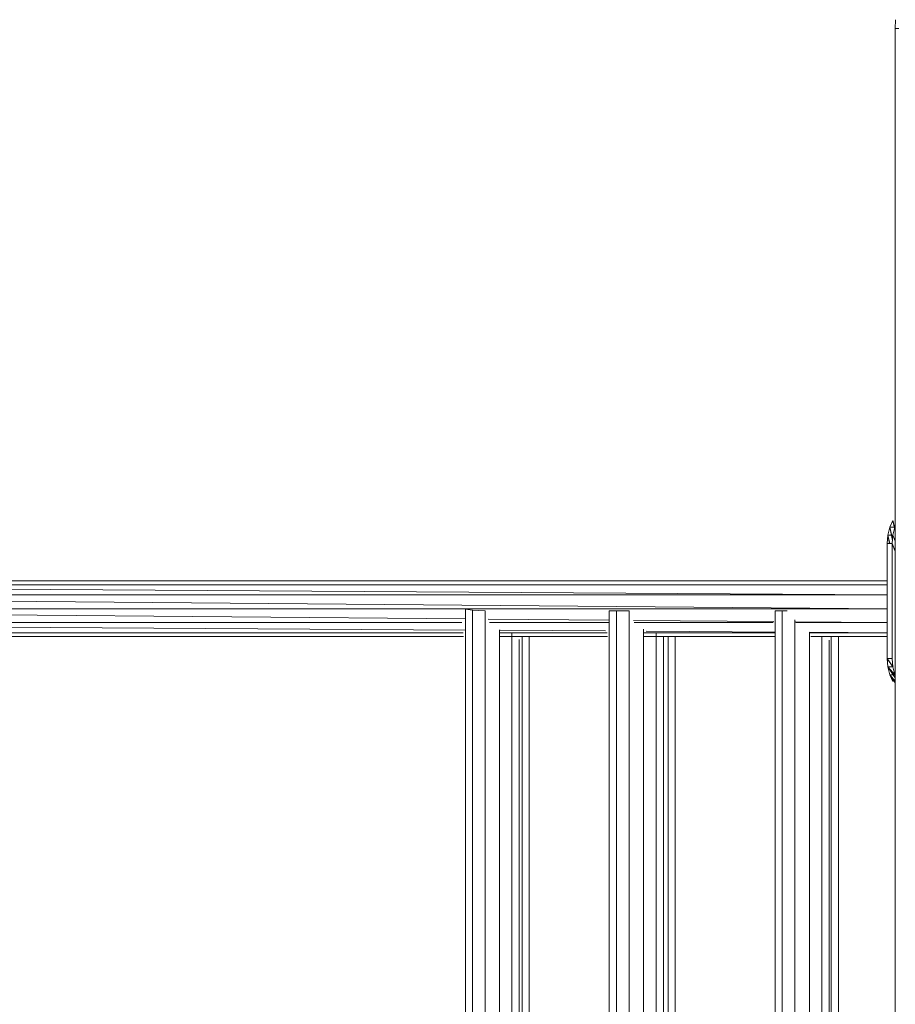
# Model space of a CAD drawing. Units: inches. Extents: x 10 to 18069, y 10 to 12780.
# Drawn here: x 11461 to 11858, y 10674 to 11121 of the extents above; entities that cross this region are included whole.
import ezdxf

# ---------------------------------------------------------------- set-up
doc = ezdxf.new("R2010")
doc.units = ezdxf.units.IN
doc.header["$MEASUREMENT"] = 0
doc.layers.add('平台柱子', color=7, linetype='Continuous', lineweight=9)

# ---------------------------------------------------------------- blocks, each defined once
blk = doc.blocks.new('9039_DWG-662741-South')
at = {"lineweight": 9}
for p, q in [((39361.99, 1665.42), (39361.1, 1661.91)), ((39363.38, 1668.51), (39361.99, 1665.42)), ((39361.99, 1665.42), (39364.35, 1665.42)), ((39361.99, 1665.42), (39363.26, 1659.47)), ((39361.99, 1665.42), (39363.32, 1660.11)), ((39363.38, 1668.51), (39364.2, 1664.82)), ((39363.38, 1668.51), (39364.26, 1665.06)), ((39364.35, 1665.42), (39363.46, 1661.91)), ((39361.1, 1661.91), (39360.79, 1658.09)), ((39361.1, 1661.91), (39363.46, 1661.91)), ((39361.1, 1661.91), (39361.86, 1658.09)), ((39361.1, 1661.91), (39362.01, 1658.09)), ((39363.46, 1661.91), (39363.15, 1658.09)), ((39364.54, 1659.34), (39363.46, 1661.91)), ((39363.46, 1661.91), (39364.54, 1659.13)), ((39360.79, 1658.09), (39360.79, 1605.9)), ((39360.79, 1658.09), (39363.15, 1658.09)), ((39363.15, 1658.09), (39363.15, 1605.9)), ((39363.15, 1658.09), (39364.54, 1654.44)), ((39363.15, 1658.09), (39364.54, 1654.78)), ((39360.79, 1639.39), (38634.53, 1639.39)), ((38634.53, 1639.39), (39360.79, 1634.81)), ((39360.79, 1641.08), (38638.91, 1641.08)), ((39360.79, 1634.78), (38631.45, 1634.78)), ((38631.45, 1634.78), (39360.79, 1628.51)), ((39360.79, 1628.48), (38630.52, 1628.48)), ((38630.52, 1628.48), (39169.56, 1623.86)), ((39169.54, 1628.27), (39172.8, 1627.91)), ((39169.54, 922.39), (39169.54, 1628.27)), ((39172.8, 1627.91), (39178.45, 1627.55)), ((39172.8, 922.75), (39172.8, 1627.91)), ((39178.45, 923.12), (39178.45, 1627.55)), ((39234.78, 853.96), (39234.78, 1627.47)), ((39234.78, 1627.47), (39238.07, 1627.47)), ((39238.07, 1627.47), (39243.76, 1627.47)), ((39238.07, 853.96), (39238.07, 1627.47)), ((39243.76, 853.96), (39243.76, 1627.47)), ((39309.99, 753.93), (39309.99, 1627.47)), ((39309.99, 1627.47), (39313.28, 1627.47)), ((39313.28, 1627.47), (39315.45, 1627.47)), ((39313.28, 753.93), (39313.28, 1627.47)), ((39167.94, 1622.18), (38682.48, 1622.18)), ((38823.11, 1620.98), (39169.58, 1618.81)), ((39179.89, 1623.77), (39234.8, 1623.3)), ((39234.78, 1622.18), (39180.49, 1622.18)), ((39245.73, 1623.2), (39309.45, 1622.66)), ((39309.2, 1622.18), (39246.11, 1622.18)), ((39318.98, 753.93), (39318.98, 1623.47)), ((39319.31, 1622.57), (39360.79, 1622.22)), ((39360.79, 1622.18), (39319.46, 1622.18)), ((39168.53, 1617.57), (38830.99, 1617.57)), ((39184.97, 923.38), (39184.97, 1619)), ((39233.91, 1617.57), (39184.97, 1617.57)), ((39185.37, 1618.72), (39233.16, 1618.42)), ((39190.62, 923.48), (39190.62, 1617.57)), ((39250.34, 858.97), (39250.34, 1619.18)), ((39309.99, 1617.57), (39250.34, 1617.57)), ((39251.58, 1618.3), (39309.99, 1617.93)), ((39256.04, 860.71), (39256.04, 1617.57)), ((39325.55, 753.93), (39325.55, 1617.86)), ((39325.58, 1617.84), (39360.79, 1617.62)), ((39360.79, 1617.57), (39325.96, 1617.57)), ((38831.18, 1615.88), (39168.65, 1615.88)), ((39184.97, 1615.88), (39234.04, 1615.88)), ((39193.88, 923.38), (39193.88, 1614.58)), ((39195.25, 922.75), (39195.25, 1615.88)), ((39198.51, 923.12), (39198.51, 1615.88)), ((39250.34, 1615.88), (39309.99, 1615.88)), ((39259.32, 863.6), (39259.32, 1615.88)), ((39261.44, 862.4), (39261.44, 1615.88)), ((39264.73, 1615.88), (39264.73, 862.4)), ((39264.73, 862.4), (39264.73, 1615.88)), ((39326.15, 1615.88), (39360.79, 1615.88)), ((39331.25, 753.93), (39331.25, 1615.88)), ((39334.54, 800.87), (39334.54, 1614.24)), ((39335.45, 800.87), (39335.45, 1615.88)), ((39338.74, 800.87), (39338.74, 1615.88)), ((39360.79, 1605.9), (39361.1, 1602.08)), ((39360.79, 1605.9), (39363.15, 1605.9)), ((39360.79, 1605.9), (39363.49, 1602.08)), ((39360.79, 1605.9), (39363.58, 1602.02)), ((39363.15, 1605.9), (39363.46, 1602.08)), ((39361.1, 1602.08), (39361.99, 1598.58)), ((39361.1, 1602.08), (39363.46, 1602.08)), ((39361.1, 1602.08), (39364.54, 1597.22)), ((39361.1, 1602.08), (39364.47, 1598.31)), ((39361.99, 1598.58), (39363.38, 1595.48)), ((39361.99, 1598.58), (39364.35, 1598.58)), ((39361.99, 1598.58), (39364.54, 1594.96)), ((39361.99, 1598.58), (39364.54, 1595.69)), ((39363.46, 1602.08), (39364.35, 1598.58))]:
    blk.add_line(p, q, dxfattribs=at)
at = {"layer": '平台柱子'}
for p, q in [((39364.58, 1895.54), (39364.54, 1891.55)), ((39364.58, 1895.54), (39364.54, 1891.55)), ((39364.54, 1891.55), (39364.54, 0.22)), ((39364.54, 1891.55), (39366.11, 1891.55))]:
    blk.add_line(p, q, dxfattribs=at)

msp = doc.modelspace()

# ---------------------------------------------------------------- block references
at = {"layer": '平台柱子'}
msp.add_blockref('9039_DWG-662741-South', (-27506.11, 9225.01), dxfattribs=at)

doc.saveas('drawing.dxf')
